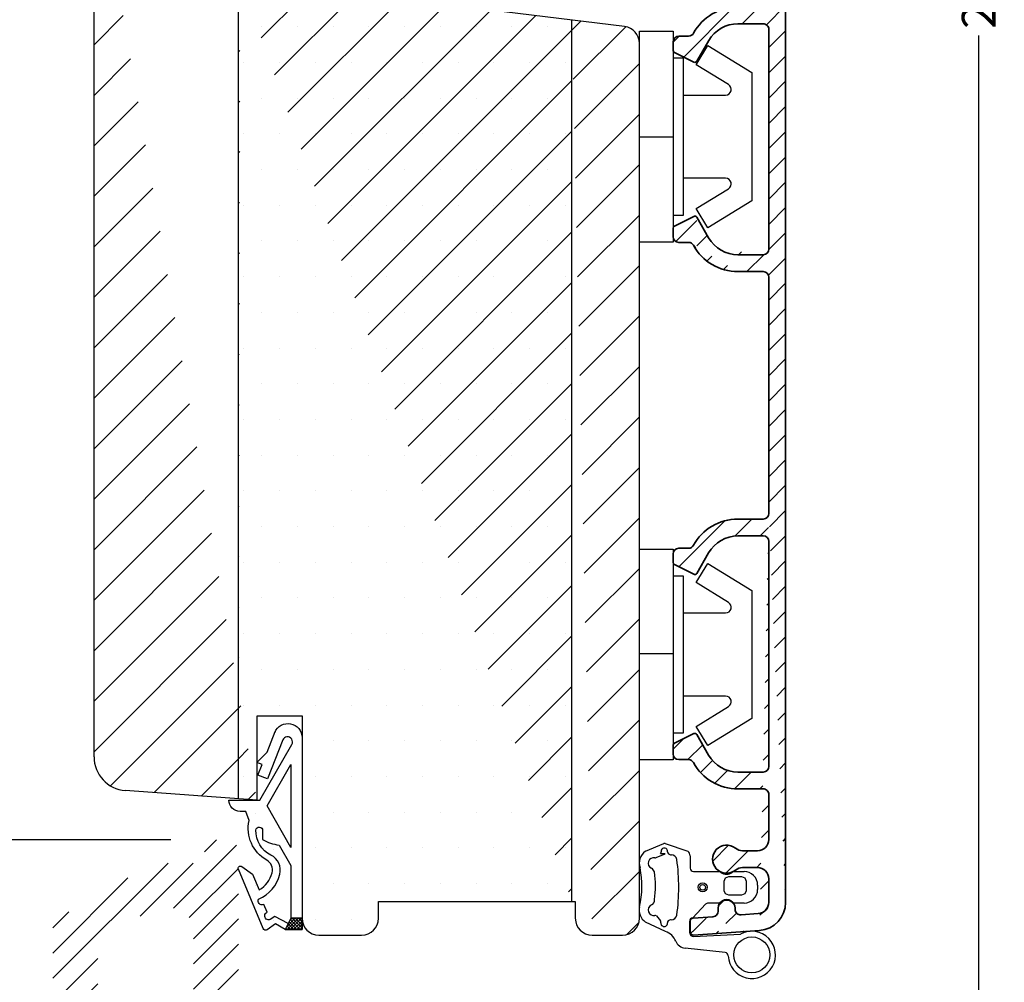
# Model space of a CAD drawing. Extents: x 1425 to 1719, y 110 to 535.
# Drawn here: x 1556 to 1644, y 255 to 340 of the extents above; entities that cross this region are included whole.
import ezdxf

# ---------------------------------------------------------------- set-up
doc = ezdxf.new("R2010")
doc.units = 0
doc.header["$LTSCALE"] = 0.2
doc.header["$PDSIZE"] = 5
doc.layers.get('Defpoints').update_dxf_attribs({"linetype": 'CONTINUOUS'})
for name, color, linetype in [('04KONT', 6, 'CONTINUOUS'), ('3M tape', 251, 'CONTINUOUS'), ('ALU_PROFIL', 110, 'CONTINUOUS'), ('DIM', 7, 'CONTINUOUS'), ('PLAST_PROFIL', 150, 'CONTINUOUS'), ('træ- sideramme', 15, 'CONTINUOUS'), ('TRÆ_PROFIL', 15, 'CONTINUOUS'), ('UDV. RANDTÆTNING', 8, 'CONTINUOUS')]:
    doc.layers.add(name, color=color, linetype=linetype)
doc.styles.add('ARIAL', font='arial.ttf')
doc.dimstyles.new('SALGDIM', dxfattribs={"dimtxt": 2, "dimasz": 2.5, "dimexe": 1.25, "dimexo": 4, "dimtad": 0, "dimdec": 1, "dimdsep": 46, "dimlunit": 6, "dimtxsty": 'ARIAL', "dimcen": 2.5, "dimclre": 1, "dimadec": 0, "dimazin": 0, "dimtfac": 1, "dimtdec": 1, "dimtmove": 0, "dimatfit": 3, "dimfxl": 0, "dimtolj": 1, "dimtzin": 0, "dimarcsym": 0})

# ---------------------------------------------------------------- blocks, each defined once
blk = doc.blocks.new('*D34')
at = {"layer": 'Defpoints', "color": 0}
for p in [(1624.480195056523, 465.7785269872461), (1641.659481123574, 465.7785269872461), (1628.377341437533, 223.2153668601954)]:
    blk.add_point(p, dxfattribs=at)
at = {"layer": 'DIM', "color": 1, "lineweight": -2}
for p, q in [((1628.480195056523, 465.7785269872461), (1642.909481123574, 465.7785269872461)), ((1632.377341437533, 223.2153668601954), (1642.909481123574, 223.2153668601954))]:
    blk.add_line(p, q, dxfattribs=at)
at = {"layer": 'DIM', "color": 0, "lineweight": -2}
for p, q in [((1641.659481123574, 463.2785269872461), (1641.659481123574, 350.2082361460946)), ((1641.659481123574, 225.7153668601954), (1641.659481123574, 338.785657701347))]:
    blk.add_line(p, q, dxfattribs=at)
at = {"layer": 'DIM', "color": 0}
for points in [[(1641.242814456908, 463.2785269872461), (1642.076147790241, 463.2785269872461), (1641.659481123574, 465.7785269872461)], [(1641.242814456908, 225.7153668601954), (1642.076147790241, 225.7153668601954), (1641.659481123574, 223.2153668601954)]]:
    blk.add_solid(points, dxfattribs=at)
at = {"layer": 'DIM', "color": 0, "insert": (1641.659481123574, 344.496946923721), "char_height": 3, "attachment_point": 5, "rotation": 90, "style": 'ARIAL'}
blk.add_mtext('\\A1;242,6', dxfattribs=at)
blk = doc.blocks.new('*D37')
at = {"layer": 'Defpoints', "color": 0}
for p in [(1489.73972918456, 267.2539239226653), (1573.835876851803, 267.2539239226653), (1509.751417523283, 223.2153668601954)]:
    blk.add_point(p, dxfattribs=at)
at = {"layer": 'DIM', "color": 1, "lineweight": -2}
for p, q in [((1569.835876851803, 267.2539239226653), (1488.48972918456, 267.2539239226653)), ((1505.751417523283, 223.2153668601954), (1488.48972918456, 223.2153668601954))]:
    blk.add_line(p, q, dxfattribs=at)
at = {"layer": 'DIM', "color": 0, "lineweight": -2}
for p, q in [((1489.73972918456, 264.7539239226653), (1489.73972918456, 248.0625785428628)), ((1489.73972918456, 225.7153668601954), (1489.73972918456, 242.4067122399979))]:
    blk.add_line(p, q, dxfattribs=at)
at = {"layer": 'DIM', "color": 0}
for points in [[(1489.323062517894, 264.7539239226653), (1490.156395851227, 264.7539239226653), (1489.73972918456, 267.2539239226653)], [(1489.323062517894, 225.7153668601954), (1490.156395851227, 225.7153668601954), (1489.73972918456, 223.2153668601954)]]:
    blk.add_solid(points, dxfattribs=at)
at = {"layer": 'DIM', "color": 0, "insert": (1489.73972918456, 245.2346453914306), "char_height": 3, "attachment_point": 5, "rotation": 90, "style": 'ARIAL'}
blk.add_mtext('\\A1;44', dxfattribs=at)

msp = doc.modelspace()

# ---------------------------------------------------------------- hatches: boundary and pattern name
at = {"layer": '04KONT'}
h = msp.add_hatch(dxfattribs=at)
h.set_pattern_fill('ANSI31', color=5, scale=0.5, style=0)
h.set_pattern_definition([(45, (0, 0), (-1.122532015133644, 1.122532015133644), [])])
h.paths.add_polyline_path([(1575.835876851803, 266.2539239226653, 0.4142135623730951), (1574.835876851803, 267.2539239226653), (1573.835876851803, 267.2539239226653, 0.4142135623730951), (1572.835876851803, 266.2539239226653), (1572.835876851803, 265.7039239226656, -0.4142135623730951), (1572.335876851803, 265.2039239226656), (1568.60176144719, 265.2039239226656, 0.1306722755752084), (1568.105103313486, 265.0718701757396), (1559.8392187181, 260.3419473239351, 0.2689822898431548), (1559.335876851803, 259.4740010708603), (1559.335876851803, 253.3325522619886, -0.03633634486621506), (1559.335876851803, 253.1873985333402), (1559.335876851803, 251.377424261083, 0.0321602683929894), (1559.344134025369, 251.2491816542165), (1560.723149602691, 240.5847945229239, 0.3770307842065367), (1561.714892429125, 239.7130371297903), (1562.335876851803, 239.7130371297903, 0.4142135623730951), (1563.335876851803, 240.7130371297903), (1563.335876851803, 257.1117697503505, -0.2654225943944095), (1564.319579127847, 258.834308265531), (1567.865603148719, 260.9264624378461, -0.134052965342125), (1568.881900872675, 261.2039239226656), (1569.835876851803, 261.2039239226656, -0.4142135623730951), (1571.835876851803, 259.2039239226656), (1571.835876851803, 246.8539239226652), (1571.835876851803, 240.7130371297903, 0.4142135623730951), (1572.835876851803, 239.7130371297903), (1573.525076169261, 239.7130371297903, 0.3578754766744482), (1574.505909674958, 240.5181894094987), (1575.816709797084, 247.1165559550714, 0.04906485617995186), (1575.835876291387, 247.3114036457768)])
at = {"layer": '3M tape'}
h = msp.add_hatch(dxfattribs=at)
h.set_pattern_fill('ANSI31', color=256, style=0)
h.set_pattern_definition([(45, (0, 0), (-2.245064030267288, 2.245064030267288), [])])
edge = h.paths.add_edge_path()
edge.add_arc((1609.997101605321, 338.1002709609534), 1.5, 0, 83.00000000002025)
edge.add_line((1610.179905620429, 339.5890901884154), (1575.997101605321, 343.7862107698397))
edge.add_line((1605.497101605319, 261.7862107698397), (1605.497101605319, 340.1640662232051))
edge.add_line((1611.497101605321, 260.2862107698397), (1611.497101605321, 338.1002709609534))
edge.add_arc((1609.997101605323, 260.2862107698397), 1.5, 270, 360)
edge.add_line((1607.297101605322, 258.7862107698397), (1609.997101605321, 258.7862107698397))
at = {"layer": 'ALU_PROFIL'}
h = msp.add_hatch(dxfattribs=at)
h.set_pattern_fill('ANSI31', color=256, scale=0.5, style=0)
h.set_pattern_definition([(45, (2615.080635842751, 276.8607200148704), (-1.122532015133644, 1.122532015133644), [])])
edge = h.paths.add_edge_path()
edge.add_arc((1622.497101605321, 293.7961078130011), 0.5, 0, 90)
edge.add_line((1620.24987760532, 295.7961078130011), (1622.497077605321, 295.7961078130011))
edge.add_arc((1620.249877605321, 291.2961078130011), 3, 90, 150.0000000000055)
edge.add_line((1616.59130160532, 290.9592078130008), (1617.651801605321, 292.7961078130011))
edge.add_arc((1616.418073605321, 291.0592278130007), 0.2, 243.4349500000094, 330.0000000000055)
edge.add_line((1614.607701605321, 291.7408078130011), (1616.32860160532, 290.8803078130004))
edge.add_arc((1614.697101605321, 291.9197138130012), 0.2, 180, 243.4349500000094)
edge.add_line((1614.497101605321, 292.6961078130007), (1614.497101605321, 291.919707813001))
edge.add_arc((1614.997101605321, 292.6961078130007), 0.5, 90, 180)
edge.add_line((1615.86353560532, 293.1961078130007), (1614.997101605321, 293.1961078130007))
edge.add_arc((1615.863535605321, 293.6961078130007), 0.5, 270, 331.3145979999824)
edge.add_arc((1620.249877605321, 291.2961078130011), 4.5, 90, 151.3145979999824)
edge.add_line((1622.497101605321, 294.2961078130011), (1620.24990160532, 294.2961078130011))
edge.add_arc((1622.497077605322, 296.2961078130011), 0.5, 270, 360)
edge.add_arc((1621.997101605323, 261.700072813001), 2.5, 273.9999999999835, 360.0014020000006)
edge.add_line((1616.318028605321, 258.7968488130005), (1622.171492605323, 259.2061628130009))
edge.add_arc((1616.297101605322, 259.0961178130005), 0.3, 180, 273.9999999999835)
edge.add_line((1615.997101605323, 259.9983158130003), (1615.997101605323, 259.0961178130005))
edge.add_arc((1616.297101605322, 259.9983158130003), 0.3, 94.00000000000952, 180)
edge.add_line((1618.031979605323, 260.4203628130003), (1616.276174605322, 260.2975848130004))
edge.add_arc((1617.997101605323, 260.9191448130009), 0.5, 273.9999999999835, 360)
edge.add_line((1618.497101605323, 261.1960468130005), (1618.497101605323, 260.9191448130009))
edge.add_arc((1619.247101605323, 261.1961078130012), 0.75, 0, 180.0045970000143)
edge.add_line((1619.997101605323, 261.093961813001), (1619.997101605323, 261.1961078130012))
edge.add_arc((1620.497101605323, 261.093961813001), 0.5, 180, 273.9999999999835)
edge.add_line((1622.066857605322, 260.7025088130008), (1620.531979605323, 260.5951798130004))
edge.add_arc((1621.997101605323, 261.700072813001), 1, 273.9999999999835, 360)
edge.add_line((1622.997101605323, 263.7961078130006), (1622.997101605323, 261.700072813001))
edge.add_arc((1621.997101605323, 263.7961078130006), 1, 0, 90)
edge.add_line((1620.661314605323, 264.7961078130006), (1621.997101605323, 264.7961078130006))
edge.add_arc((1620.661314605323, 263.7961078130006), 1, 90, 128.9424410000113)
edge.add_arc((1619.247101605323, 265.5461078130006), 1.25, 51.0575589999887, 308.9424410000113)
edge.add_arc((1620.661314605323, 267.2961078130006), 1, 231.0575589999887, 270)
edge.add_line((1621.997101605323, 266.2961078130006), (1620.661314605323, 266.2961078130006))
edge.add_arc((1621.997101605323, 267.2961078130006), 1, 270, 360)
edge.add_line((1622.997101605323, 271.2960798130011), (1622.997101605323, 267.2961078130006))
edge.add_arc((1622.497101605323, 271.2961078130006), 0.5, 359.9968659999905, 450)
edge.add_line((1620.249901605323, 271.7961078130006), (1622.497101605323, 271.7961078130006))
edge.add_arc((1620.249877605322, 276.2961078130006), 4.5, 208.6854020000233, 270)
edge.add_arc((1615.863535605322, 273.896107813001), 0.5, 28.68540200002334, 90)
edge.add_line((1614.997101605323, 274.396107813001), (1615.863535605322, 274.396107813001))
edge.add_arc((1614.997101605323, 274.896107813001), 0.5, 180, 270)
edge.add_line((1614.497101605323, 275.6725078130007), (1614.497101605323, 274.896107813001))
edge.add_arc((1614.697101605321, 275.6725008130011), 0.2, 116.5650499999891, 180)
edge.add_line((1616.328601605323, 276.7119078130004), (1614.607701605323, 275.8514078130006))
edge.add_arc((1616.418073605322, 276.5329868130007), 0.2, 29.99999999999446, 116.5650499999891)
edge.add_line((1617.651801605322, 274.7961078130006), (1616.591301605322, 276.6330078130009))
edge.add_arc((1620.249877605322, 276.2961078130006), 3, 209.9999999999945, 270)
edge.add_line((1622.497101605323, 273.2961078130006), (1620.249901605323, 273.2961078130006))
edge.add_arc((1622.497101605323, 273.7961078130006), 0.5, 270, 360)
edge.add_line((1622.997101605323, 293.7961078130011), (1622.997101605323, 273.7961078130006))
edge.add_line((1622.997101605323, 317.2961078130011), (1622.997077605322, 296.2961078130011))
edge.add_arc((1622.497101605323, 317.2961078130011), 0.5, 0, 90)
edge.add_line((1620.249877605322, 319.2961078130011), (1622.497077605322, 319.2961078130011))
edge.add_arc((1620.249877605322, 322.2961078130011), 4.5, 208.6854020000233, 270)
edge.add_arc((1615.863535605322, 319.896107813001), 0.5, 28.68540200002334, 90)
edge.add_line((1614.997101605323, 320.396107813001), (1615.863535605322, 320.396107813001))
edge.add_arc((1614.997101605323, 320.896107813001), 0.5, 180, 270)
edge.add_line((1614.497101605323, 321.6725078130007), (1614.497101605323, 320.896107813001))
edge.add_arc((1614.697101605321, 321.6725008130011), 0.2, 116.5650499999891, 180)
edge.add_line((1616.328601605323, 322.7119078130008), (1614.607701605323, 321.8514078130011))
edge.add_arc((1616.418073605322, 322.5329868130011), 0.2, 29.99999999999446, 116.5650499999891)
edge.add_line((1617.651801605322, 320.7961078130011), (1616.591301605322, 322.6330078130009))
edge.add_arc((1620.249877605322, 322.2961078130011), 3, 209.9999999999945, 270)
edge.add_line((1622.497101605323, 317.7961078130011), (1620.249901605323, 317.7961078130011))
edge.add_arc((1622.497077605322, 319.7961078130011), 0.5, 270, 360)
edge.add_line((1622.997100557155, 339.3389939616095), (1622.997077605322, 319.7961078130011))
edge.add_arc((1622.497100557155, 339.3389939616095), 0.5, 0, 90.00094899999655)
edge.add_line((1620.257773432586, 341.3389939615408), (1622.504964432587, 341.3389939615408))
edge.add_arc((1620.257773432586, 336.8389939615408), 3, 90, 150.0000000000055)
edge.add_line((1616.599197432586, 336.5020939615406), (1617.659697432586, 338.3389939615408))
edge.add_arc((1616.425969432587, 336.6021139615409), 0.2, 243.4349500000109, 330.0000000000055)
edge.add_line((1614.615597432587, 337.2836939615408), (1616.336497432587, 336.4231939615406))
edge.add_arc((1614.704997432588, 337.4625999615405), 0.2, 180, 243.4349500000109)
edge.add_line((1614.504997432587, 338.2389939615409), (1614.504997432587, 337.4625939615407))
edge.add_arc((1615.004997432587, 338.2389939615409), 0.5, 90, 180)
edge.add_line((1615.871431432586, 338.7389939615409), (1615.004997432587, 338.7389939615409))
edge.add_arc((1615.871431432586, 339.2389939615409), 0.5, 270, 331.3145979999766)
edge.add_arc((1620.257773432586, 336.8389939615408), 4.5, 90, 151.3145979999621)
edge.add_line((1622.497092275568, 339.8389939615408), (1620.257797432587, 339.8389939615408))
edge.add_arc((1622.330744331168, 342.1838717937226), 0.8626535776607509, 281.6515019819233, 429.0541051684875)
edge.add_arc((1623.497151247008, 344.796119261036), 2, 180, 244.5952460000195)
edge.add_line((1621.497151247008, 346.796119261036), (1621.497151247008, 344.796119261036))
edge.add_arc((1623.497151247008, 346.796119261036), 2, 113.5781779999835, 180)
edge.add_arc((1622.497151247008, 349.087406261036), 0.5, 293.5781779999835, 360)
edge.add_line((1622.997151247008, 352.8965192610362), (1622.997151247008, 349.0874192610358))
edge.add_arc((1621.997151247008, 352.8964762610362), 1, 0, 69.99999999998293)
edge.add_line((1615.268101605321, 356.409807813001), (1622.339101605321, 353.836107813001))
edge.add_arc((1615.097101605323, 355.9399478130008), 0.5, 69.99999999998293, 180)
edge.add_line((1614.597101605323, 352.0461078130011), (1614.597101605323, 355.9399078130009))
edge.add_arc((1613.597101605323, 352.0461078130011), 1, 270, 360)
edge.add_line((1611.997101605323, 351.0461078130011), (1613.597101605323, 351.0461078130011))
edge.add_arc((1611.997101605323, 350.5461078130011), 0.5, 90, 180)
edge.add_line((1611.497101605323, 349.5461078130011), (1611.497101605323, 350.5461078130011))
edge.add_arc((1610.747101605323, 349.5461078130011), 0.75, 180, 360)
edge.add_line((1609.997101605323, 351.2765028130011), (1609.997101605323, 349.5461078130011))
edge.add_line((1610.297101605322, 351.7961178130008), (1609.997101605323, 351.2765028130011))
edge.add_line((1609.997101605323, 352.315732813001), (1610.297101605322, 351.7961178130008))
edge.add_line((1609.997101605323, 352.7961078130011), (1609.997101605323, 352.315732813001))
edge.add_arc((1610.497101605323, 352.7961078130011), 0.5, 90, 180)
edge.add_line((1611.097101605323, 353.2961078130011), (1610.497101605323, 353.2961078130011))
edge.add_arc((1611.097101605323, 353.0961078130008), 0.2, 0, 90)
edge.add_line((1611.297101605322, 352.7461078130009), (1611.297101605322, 353.0961078130008))
edge.add_arc((1611.497101605323, 352.7461078130009), 0.2, 180, 270)
edge.add_line((1612.597101605323, 352.5461078130011), (1611.497101605323, 352.5461078130011))
edge.add_arc((1612.597101605323, 353.0461078130011), 0.5, 270, 360)
edge.add_line((1613.097101605323, 356.8499078130012), (1613.097101605323, 353.0461078130011))
edge.add_arc((1612.597101605323, 356.8498738130011), 0.5, 0, 69.99999999998293)
edge.add_line((1611.968101605322, 357.6109078130007), (1612.768101605322, 357.3197078130011))
edge.add_arc((1611.797101605322, 357.1410498130008), 0.5, 69.99999999998293, 180)
edge.add_line((1611.297101605322, 356.4961078130009), (1611.297101605322, 357.1410078130011))
edge.add_arc((1611.097101605323, 356.4961078130009), 0.2, 270, 360)
edge.add_line((1610.497101605323, 356.2961078130011), (1611.097101605323, 356.2961078130011))
edge.add_arc((1610.497101605323, 356.7961078130011), 0.5, 180, 270)
edge.add_line((1609.997101605323, 359.4961078130009), (1609.997101605323, 356.7961078130011))
edge.add_arc((1610.297101605322, 359.4961078130009), 0.3, 69.99999999998293, 180)
edge.add_line((1622.852201605321, 355.245707813001), (1610.399701605322, 359.7780078130008))
edge.add_arc((1621.997151247008, 352.8964762610362), 2.5, 0, 69.99999999998293)
edge.add_line((1624.497151247008, 347.796119261036), (1624.497151247008, 352.8965192610362))
edge.add_arc((1623.997151247008, 347.796119261036), 0.5, 270, 360)
edge.add_line((1623.497151247008, 347.296119261036), (1623.997151247008, 347.296119261036))
edge.add_arc((1623.497151247008, 346.796119261036), 0.5, 90, 180)
edge.add_line((1622.997151247008, 344.796119261036), (1622.997151247008, 346.796119261036))
edge.add_arc((1623.497151247008, 344.796119261036), 0.5, 180, 270)
edge.add_line((1623.997151247008, 344.296119261036), (1623.497151247008, 344.296119261036))
edge.add_arc((1623.997151247008, 343.796119261036), 0.5, 0, 90)
edge.add_line((1624.497101605323, 261.7001338130008), (1624.497151247008, 343.796119261036))
at = {"layer": 'DIM'}
h = msp.add_hatch(dxfattribs=at)
h.set_pattern_fill('ANSI31', color=253, style=0)
h.set_pattern_definition([(45, (-5479.865175087389, 1866.74811379517), (-2.245064030267288, 2.245064030267288), [])])
edge = h.paths.add_edge_path()
edge.add_arc((1565.002673120313, 355.8504180009636), 2, 104.9999999999945, 179.9899205874662)
edge.add_line((1571.963845091508, 359.7862107698402), (1564.485035030108, 357.7822696535422))
edge.add_line((1577.497101605321, 270.7862107698397), (1565.783726329443, 271.6526930398336))
edge.add_arc((1566.005042864536, 274.644518400929), 3, 180, 265.7693221397417)
edge.add_line((1563.005042864536, 274.6445184009285), (1563.002673151259, 355.8507698388325))
edge.add_line((1571.963845091508, 359.7862107698402), (1574.997208410569, 359.7862107698402))
edge.add_line((1574.997208410569, 359.7862107698402), (1575.643548214726, 359.7862107698402))
edge.add_line((1575.643548214726, 359.7862107698402), (1575.997101605321, 359.4326573792468))
edge.add_line((1575.997101605321, 359.4326573792468), (1575.997101605321, 353.2862107698397))
edge.add_line((1575.997101605321, 353.2862107698397), (1571.997101605321, 353.2862107698397))
edge.add_line((1571.997101605321, 350.2862107698397), (1571.997101605321, 353.2862107698397))
edge.add_line((1575.997101605321, 350.2862107698397), (1571.997101605321, 350.2862107698397))
edge.add_line((1575.847101605318, 270.9082674539143), (1575.847101605319, 350.2862107698397))
at = {"layer": 'træ- sideramme'}
h = msp.add_hatch(dxfattribs=at)
h.set_pattern_fill('DOTS', color=256, scale=2, style=0)
h.set_pattern_definition([(0, (-5326.11526291512, 1866.74811379517), (1.5875, 3.175), [0, -3.175])])
edge = h.paths.add_edge_path()
edge.add_line((1605.497101605319, 261.7862107698397), (1605.497101605319, 340.1640662232049))
edge.add_line((1605.497101605319, 340.1640662232049), (1575.99710160532, 343.7862107698397))
edge.add_line((1575.99710160532, 343.7862107698397), (1575.99710160532, 350.2862107698397))
edge.add_line((1575.99710160532, 350.2862107698397), (1575.847101605317, 350.2862107698395))
edge.add_line((1575.847101605317, 350.2862107698395), (1575.847101605317, 270.9082674539143))
edge.add_line((1575.847101605317, 270.9082674539143), (1577.497101605322, 270.7862107698397))
edge.add_line((1577.497101605322, 270.7862107698397), (1577.497101605321, 274.1321151340026))
edge.add_line((1577.497101605321, 274.1321151340026), (1577.485724833504, 274.1366127747838))
edge.add_line((1577.485724833504, 274.1366127747838), (1577.497101605321, 274.1483156448448))
edge.add_line((1577.497101605321, 274.1483156448448), (1577.49710160532, 278.286210769839))
edge.add_line((1577.49710160532, 278.286210769839), (1581.497101605322, 278.2862107698388))
edge.add_line((1581.497101605322, 278.2862107698388), (1581.497101605321, 260.2862107698397))
edge.add_arc((1582.997101605321, 260.2862107698397), 1.5, 180, 270)
edge.add_line((1582.997101605321, 258.7862107698397), (1586.797101605322, 258.7862107698397))
edge.add_arc((1586.797101605322, 260.2862107698397), 1.5, 270, 360)
edge.add_line((1588.297101605322, 260.2862107698397), (1588.297101605323, 261.7862107698395))
edge.add_line((1588.297101605323, 261.7862107698395), (1605.497101605319, 261.7862107698397))
at = {"layer": 'TRÆ_PROFIL'}
h = msp.add_hatch(dxfattribs=at)
h.set_pattern_fill('DOTS', color=256, scale=2, angle=-1.272221872585407e-14, style=0)
h.set_pattern_definition([(1.403295512778532e-14, (1493.21170331555, 571.2212970703499), (1.587499999999999, -3.174999999999998), [0, -3.175])])
h.paths.add_polyline_path([(1581.497101605321, 259.2862107698397), (1581.497101605321, 276.3615222321082, 0.827487735209473), (1579.084645369567, 276.8210823478225), (1578.391885038893, 275.0687467148214), (1577.497101605321, 274.1483156448453), (1577.497101605321, 274.132115134003), (1577.950707327808, 273.952788728498), (1577.583059235234, 273.0228237398946), (1578.420027724977, 272.6919404565792), (1579.78524554258, 276.1452557269072, -1.074004588910523), (1580.594439201406, 275.756551562989), (1577.754244462465, 270.7862107698397), (1577.497101605341, 270.7862107698397), (1574.99747588573, 270.7588534905703, 0.4062223178683942), (1575.997101605323, 269.7862107698397), (1576.497101605323, 269.7862107698397), (1576.797101605322, 268.9862107698395, 0.3327741823216021), (1578.36188650493, 265.4611429057254, -0.3403412473967511), (1578.841684004534, 264.3394017826345, -0.1978516012171484), (1577.69643037523, 262.8094296893619), (1577.10543685928, 264.2146889654318), (1576.135071593912, 264.8952043671738, 0.7525386820146996), (1575.835876851803, 264.6539239226654), (1578.055716054343, 259.375609446171, 0.4711950413372311), (1578.388051852171, 259.2757063586291), (1579.152713499709, 259.7862107698397), (1579.997101605323, 259.2862107698397)])
at = {"layer": 'UDV. RANDTÆTNING'}
h = msp.add_hatch(dxfattribs=at)
h.set_pattern_fill('_USER', color=256, scale=0.2, angle=44.99999999999999, style=0, double=1, pattern_type=0)
h.set_pattern_definition([(45.00000000000001, (1493.21170331555, 0.6384980436209844), (-0.1414213562373095, 0.1414213562373095), []), (135, (1493.21170331555, 0.6384980436209844), (-0.1414213562373096, -0.1414213562373094), [])])
h.paths.add_polyline_path([(1581.497101605323, 260.2862107698397), (1580.497101605323, 260.2862107698397), (1579.997101605323, 259.2862107698397), (1581.497101605323, 259.2862107698397)])

# ---------------------------------------------------------------- linework, layer by layer
at = {"layer": 'ALU_PROFIL', "linetype": 'Continuous', "lineweight": 35}
for p, q in [((1624.497101605321, 261.7001338130008), (1624.497151247008, 343.796119261036)), ((1622.497092275568, 339.8389939615408), (1620.257797432585, 339.8389939615408)), ((1622.997100557155, 339.3389939616095), (1622.997077605322, 319.7961078130011)), ((1614.504997432585, 338.2389939615409), (1614.504997432585, 337.4625939615407)), ((1615.871431432586, 338.7389939615409), (1615.004997432585, 338.7389939615409)), ((1616.599197432586, 336.5020939615406), (1617.659697432586, 338.3389939615408)), ((1614.615597432585, 337.2836939615408), (1616.336497432585, 336.4231939615406)), ((1616.328601605321, 322.7119078130008), (1614.607701605321, 321.8514078130011)), ((1617.651801605322, 320.7961078130011), (1616.591301605322, 322.6330078130009)), ((1614.497101605321, 321.6725078130007), (1614.497101605321, 320.896107813001)), ((1614.997101605321, 320.396107813001), (1615.863535605322, 320.396107813001)), ((1620.249877605322, 319.2961078130011), (1622.497077605322, 319.2961078130011)), ((1622.497101605321, 317.7961078130011), (1620.249901605321, 317.7961078130011)), ((1622.997101605321, 317.2961078130011), (1622.997077605322, 296.2961078130011)), ((1620.24987760532, 295.7961078130011), (1622.497077605322, 295.7961078130011)), ((1622.497101605321, 294.2961078130011), (1620.249901605321, 294.2961078130011)), ((1622.997101605321, 293.7961078130011), (1622.997101605321, 273.7961078130006)), ((1614.497101605321, 292.6961078130007), (1614.497101605321, 291.919707813001)), ((1615.86353560532, 293.1961078130007), (1614.997101605321, 293.1961078130007)), ((1616.59130160532, 290.9592078130008), (1617.651801605322, 292.7961078130011)), ((1614.607701605321, 291.7408078130011), (1616.328601605321, 290.8803078130004)), ((1616.328601605321, 276.7119078130004), (1614.607701605321, 275.8514078130006)), ((1617.651801605322, 274.7961078130006), (1616.591301605322, 276.6330078130009)), ((1614.497101605321, 275.6725078130007), (1614.497101605321, 274.896107813001)), ((1614.997101605321, 274.396107813001), (1615.863535605322, 274.396107813001)), ((1622.497101605321, 273.2961078130006), (1620.249901605321, 273.2961078130006)), ((1620.249901605321, 271.7961078130006), (1622.497101605321, 271.7961078130006)), ((1622.997101605321, 271.2960798130011), (1622.997101605321, 267.2961078130006)), ((1621.997101605321, 266.2961078130006), (1620.661314605321, 266.2961078130006)), ((1620.661314605321, 264.7961078130006), (1621.997101605321, 264.7961078130006)), ((1622.997101605321, 263.7961078130006), (1622.997101605321, 261.700072813001)), ((1618.497101605321, 261.1960468130005), (1618.497101605321, 260.9191448130009)), ((1619.997101605321, 261.093961813001), (1619.997101605321, 261.1961078130012)), ((1615.997101605321, 259.9983158130003), (1615.997101605321, 259.0961178130005)), ((1618.031979605321, 260.4203628130003), (1616.276174605322, 260.2975848130004)), ((1622.066857605322, 260.7025088130008), (1620.531979605321, 260.5951798130004)), ((1616.318028605321, 258.7968488130005), (1622.171492605321, 259.2061628130009))]:
    msp.add_line(p, q, dxfattribs=at)
for centre, radius, start, end in [((1620.257773432586, 336.8389939615408), 4.5, 90, 151.3145979999977), ((1620.257773432586, 336.8389939615408), 3, 90, 149.9999999999758), ((1622.497100557155, 339.3389939616095), 0.5, 0, 90.00094899999655), ((1615.871431432586, 339.2389939615409), 0.5, 270, 331.3145979999977), ((1615.004997432587, 338.2389939615409), 0.5, 90, 180), ((1614.704997432586, 337.4625999615405), 0.2, 180, 243.4349500000106), ((1616.425969432587, 336.6021139615409), 0.2, 243.4349500000106, 329.999999999975), ((1616.418073605322, 322.5329868130011), 0.2, 30.00000000002496, 116.5650499999895), ((1614.697101605321, 321.6725008130011), 0.2, 116.5650499999895, 180), ((1614.997101605323, 320.896107813001), 0.5, 180, 270), ((1620.249877605322, 322.2961078130011), 3, 210.0000000000242, 270), ((1615.863535605322, 319.896107813001), 0.5, 28.68540200000236, 90), ((1620.249877605322, 322.2961078130011), 4.5, 208.6854020000023, 270), ((1622.497077605322, 319.7961078130011), 0.5, 270, 0), ((1622.497101605323, 317.2961078130011), 0.5, 0, 90), ((1622.497077605322, 296.2961078130011), 0.5, 270, 0), ((1620.249877605321, 291.2961078130011), 4.5, 90, 151.3145979999977), ((1620.249877605321, 291.2961078130011), 3, 90, 149.9999999999758), ((1622.497101605321, 293.7961078130011), 0.5, 0, 90), ((1615.863535605321, 293.6961078130007), 0.5, 270, 331.3145979999977), ((1614.997101605321, 292.6961078130007), 0.5, 90, 180), ((1614.697101605321, 291.9197138130012), 0.2, 180, 243.4349500000106), ((1616.418073605321, 291.0592278130007), 0.2, 243.4349500000106, 329.999999999975), ((1616.418073605322, 276.5329868130007), 0.2, 30.00000000002496, 116.5650499999895), ((1614.697101605321, 275.6725008130011), 0.2, 116.5650499999895, 180), ((1614.997101605323, 274.896107813001), 0.5, 180, 270), ((1615.863535605322, 273.896107813001), 0.5, 28.68540200000236, 90), ((1620.249877605322, 276.2961078130006), 4.5, 208.6854020000023, 270), ((1620.249877605322, 276.2961078130006), 3, 210.0000000000242, 270), ((1622.497101605323, 273.7961078130006), 0.5, 270, 0), ((1622.497101605323, 271.2961078130006), 0.5, 359.9968659999905, 90), ((1621.997101605323, 267.2961078130006), 1, 270, 0), ((1619.247101605323, 265.5461078130006), 1.25, 51.0575589999887, 308.9424410000113), ((1620.661314605323, 267.2961078130006), 1, 231.0575589999887, 270), ((1620.661314605323, 263.7961078130006), 1, 90, 128.9424410000113), ((1621.997101605323, 263.7961078130006), 1, 0, 90), ((1619.247101605323, 261.1961078130012), 0.75, 0, 180.0045970000142), ((1617.997101605323, 260.9191448130009), 0.5, 273.9999999999835, 0), ((1620.497101605323, 261.093961813001), 0.5, 180, 273.9999999999835), ((1621.997101605323, 261.700072813001), 1, 273.9999999999835, 0), ((1621.997101605323, 261.700072813001), 2.5, 273.9999999999835, 0.001402000000543748), ((1616.297101605322, 259.9983158130003), 0.3, 93.99999999998344, 180), ((1616.297101605322, 259.0961178130005), 0.3, 180, 273.9999999999835)]:
    msp.add_arc(centre, radius, start, end, dxfattribs=at)
at = {"layer": 'DIM', "color": 253}
for p, q in [((1575.847101605318, 270.9082674539143), (1575.847101605319, 350.2862107698397)), ((1605.497101605319, 261.7862107698397), (1605.497101605319, 340.1640662232051))]:
    msp.add_line(p, q, dxfattribs=at)
at = {"layer": 'PLAST_PROFIL'}
for p, q in [((1611.497101605321, 329.7961078130011), (1614.497101605321, 329.7961078130011)), ((1611.497101605321, 283.8479296607156), (1614.497101605321, 283.8479296607156))]:
    msp.add_line(p, q, dxfattribs=at)
for points in [[(1611.497101605321, 320.4211078130011), (1611.497101605321, 339.1711078130011), (1614.497101605321, 339.1711078130011), (1614.497101605321, 320.4211078130011)], [(1611.497101605321, 274.3729296607157), (1611.497101605321, 293.1229296607157), (1614.497101605321, 293.1229296607157), (1614.497101605321, 274.3729296607157)]]:
    msp.add_lwpolyline(points, close=True, dxfattribs=at)
for points in [[(1615.397101605322, 333.4961078130009), (1619.158112047448, 333.4961078130013, 0.7573304223319928), (1619.418981612666, 334.4226603536608), (1616.529339970383, 336.1898976503621), (1617.572818231253, 337.896107813001), (1621.497101605321, 335.4961078130013), (1621.497101605321, 324.0961078130008), (1617.572818231253, 321.6961078130012), (1616.529339970383, 323.40231797564), (1619.418981612666, 325.1695552723413, 0.7573304223319928), (1619.158112047448, 326.0961078130008), (1615.397101605322, 326.0961078130008)], [(1615.397101605322, 287.4479296607155), (1619.158112047448, 287.4479296607155, 0.7573304223319928), (1619.418981612666, 288.3744822013755), (1616.529339970383, 290.1417194980763), (1617.572818231253, 291.8479296607152), (1621.497101605321, 289.4479296607155), (1621.497101605321, 278.0479296607159), (1617.572818231253, 275.6479296607154), (1616.529339970383, 277.3541398233542), (1619.418981612666, 279.121377120056, 0.7573304223319928), (1619.158112047448, 280.0479296607159), (1615.397101605322, 280.0479296607159)]]:
    msp.add_lwpolyline(points, format="xyb", dxfattribs=at)
for points in [[(1614.497101605321, 336.7961078130011), (1615.397101605322, 336.7961078130011), (1615.397101605322, 322.7961078130011), (1614.497101605321, 322.7961078130011)], [(1614.497101605321, 290.7479296607157), (1615.397101605322, 290.7479296607157), (1615.397101605322, 276.7479296607157), (1614.497101605321, 276.7479296607157)]]:
    msp.add_lwpolyline(points, dxfattribs=at)
at = {"layer": 'træ- sideramme'}
msp.add_line((1577.497101605321, 270.7862107698397), (1565.783726329443, 271.6526930398336), dxfattribs=at)
at = {"layer": 'TRÆ_PROFIL'}
for p, q in [((1563.005042864536, 274.6445184009285), (1563.002673151259, 355.8507698388325)), ((1610.179905620429, 339.5890901884154), (1575.997101605321, 343.7862107698397)), ((1611.497101605321, 260.2862107698397), (1611.497101605321, 338.1002709609534)), ((1577.497101605321, 270.7862107698397), (1577.497101605321, 278.2862107698388)), ((1577.497101605321, 278.2862107698388), (1581.497101605321, 278.2862107698388)), ((1581.497101605321, 278.2862107698388), (1581.497101605321, 260.2862107698397)), ((1588.297101605322, 260.2862107698397), (1588.297101605322, 261.7862107698397)), ((1588.297101605322, 261.7862107698397), (1605.797101605322, 261.7862107698397)), ((1605.797101605322, 261.7862107698397), (1605.797101605322, 260.2862107698397)), ((1582.997101605321, 258.7862107698397), (1586.797101605322, 258.7862107698397)), ((1607.297101605322, 258.7862107698397), (1609.997101605321, 258.7862107698397))]:
    msp.add_line(p, q, dxfattribs=at)
for centre, radius, start, end in [((1609.997101605321, 338.1002709609534), 1.5, 0, 83.00000000002025), ((1566.005042864536, 274.644518400929), 3, 180, 265.7693221397416), ((1582.997101605321, 260.2862107698397), 1.5, 180, 270), ((1586.797101605322, 260.2862107698397), 1.500000000000114, 270, 0), ((1607.297101605322, 260.2862107698397), 1.5, 180, 270), ((1609.997101605323, 260.2862107698397), 1.5, 270, 0)]:
    msp.add_arc(centre, radius, start, end, dxfattribs=at)
at = {"layer": 'UDV. RANDTÆTNING', "linetype": 'Continuous'}
for p, q in [((1612.032369285889, 266.2502036173532), (1613.663533204596, 266.9375809521057)), ((1613.795276227207, 266.9378546477706), (1615.79033865406, 266.2465812392388)), ((1612.996061301336, 265.6861464846475), (1613.78008521355, 266.0072036173538)), ((1616.003356794168, 265.8374743070058), (1616.003550416028, 265.7636662284344)), ((1616.003550416028, 265.7636662284344), (1616.003550416028, 264.7438109678692)), ((1616.303550416027, 264.443810967869), (1618.588371882797, 264.443810967869)), ((1618.588371882797, 264.443810967869), (1618.614620503504, 264.443810967869)), ((1619.871205271879, 264.443810967869), (1620.803308624784, 264.443810967869)), ((1622.003308623787, 263.2437620933783), (1622.003292332291, 262.8437620933792)), ((1616.242991235999, 260.339855539261), (1617.384264839601, 261.5371427806081)), ((1618.627008672862, 261.6438109678697), (1617.613661461597, 261.6438109678697)), ((1620.803292333287, 261.6438109678697), (1619.879600693816, 261.6438109678697)), ((1612.999090034373, 260.5161132029139), (1613.364112170974, 260.0560628225835)), ((1615.975503103457, 258.9678614607724), (1615.963918211756, 260.0404442667036)), ((1613.825659366092, 259.1065808330491), (1612.032558581206, 259.9569225100527)), ((1616.296322226894, 258.6766352648069), (1620.490354542057, 258.8772825387418)), ((1619.122488214937, 257.2386906316628), (1615.552307635368, 257.632423418489))]:
    msp.add_line(p, q, dxfattribs=at)
at = {"layer": 'UDV. RANDTÆTNING'}
for p, q in [((1619.120587146643, 263.8484144524859), (1619.003356794168, 263.5654743071104)), ((1619.003356794168, 263.5654743071104), (1619.003550419377, 262.7649743280467)), ((1619.403550419378, 263.9655889708279), (1619.120587146643, 263.8484144524859)), ((1620.603356794223, 263.9654743070055), (1619.403550419378, 263.9655889708279)), ((1620.886272571592, 263.8484144524859), (1620.603356794223, 263.9654743070055)), ((1621.003550419377, 263.5655889708282), (1620.886272571592, 263.8484144524859)), ((1621.003356794168, 262.7644743067708), (1621.003550419377, 263.5655889708282)), ((1619.003550419377, 262.7649743280467), (1619.120707706903, 262.4821316155726)), ((1620.886192761498, 262.4819217061454), (1621.003356794168, 262.7644743067708)), ((1619.120707706903, 262.4821316155726), (1619.403550419378, 262.3649743280471)), ((1619.403550419378, 262.3649743280471), (1620.603550419377, 262.3649743280471)), ((1620.603550419377, 262.3649743280471), (1620.886192761498, 262.4819217061454))]:
    msp.add_line(p, q, dxfattribs=at)
for points in [[(1579.084645369569, 276.8210823478234, -0.8274877352099177), (1581.497101605323, 276.3615222321082), (1581.497101605323, 259.2862107698397), (1579.997101605323, 259.2862107698397), (1579.152713499709, 259.7862107698397), (1578.388051852171, 259.2757063586291, -0.4711950413372308), (1578.055716054343, 259.375609446171), (1575.835876851803, 264.6539239226654, -0.7525386820146995), (1576.135071593912, 264.8952043671738), (1577.10543685928, 264.2146889654318), (1577.69643037523, 262.8094296893619, 0.1978516012171414), (1578.841684004534, 264.3394017826345, 0.3403412473967657), (1578.36188650493, 265.4611429057254, -0.3327741823216022), (1576.797101605322, 268.9862107698395), (1576.497101605323, 269.7862107698397), (1575.997101605323, 269.7862107698397, -0.414213562373095), (1574.997101605323, 270.7862107698397), (1577.754244462465, 270.7862107698397), (1580.594439201406, 275.756551562989, 1.074004588910524), (1579.78524554258, 276.1452557269072), (1578.420027724977, 272.6919404565792), (1577.583059235234, 273.0228237398946), (1577.950707327808, 273.952788728498), (1577.485724833505, 274.1366127747838), (1578.391885038893, 275.0687467148214), (1579.117081640128, 276.9031298181931)], [(1580.266683313912, 259.8253741870208), (1579.078035009752, 260.457781955693), (1578.668662012881, 260.1844758190414, -1.000000000000029), (1578.388177522728, 260.8258247496428), (1578.087655114048, 261.5129918914822, -0.7128060029768846), (1577.63925895699, 261.9996216716431, 0.2392489579374881), (1579.529735459737, 264.2054294482964, 0.3513844663807612), (1578.735658888254, 265.9057451331805, -0.294834757997105), (1577.39929078726, 268.1386492106353, -0.9413148822808949), (1577.997101605323, 268.1024730217018), (1577.997101605323, 267.2862107698397, 0.09023608150630542), (1579.452687355917, 266.8014841566387), (1580.497101605323, 264.9737592201795), (1580.497101605323, 260.2862107698397)]]:
    msp.add_lwpolyline(points, format="xyb", close=True, dxfattribs=at)
for points in [[(1580.497101605323, 273.9737592201805), (1580.497101605323, 266.5862107698399), (1578.386373476653, 270.2799849950102)], [(1581.497101605323, 260.2862107698397), (1580.497101605323, 260.2862107698397), (1579.997101605323, 259.2862107698397), (1581.497101605323, 259.2862107698397)]]:
    msp.add_lwpolyline(points, close=True, dxfattribs=at)
at = {"layer": 'UDV. RANDTÆTNING', "linetype": 'Continuous'}
for centre, radius in [((1617.123810525283, 263.0438104283917), 0.4000000000000008), ((1617.123810525283, 263.0358212410824), 0.2500000000000004), ((1621.490599744966, 257.0307968133552), 1.6)]:
    msp.add_circle(centre, radius, dxfattribs=at)
for centre, radius, start, end in [((1612.778144378143, 265.185408739932), 1.299987930408708, 125.0071373646665, 198.786945697954), ((1613.225002632404, 266.1620455155121), 0.2, 319.3929594092508, 9.30448102881907), ((1613.710121011134, 266.2415256550125), 0.2915861409321973, 353.3597367828801, 189.3044810288191), ((1613.729797031576, 266.7488772021857), 0.2, 70.88920204241147, 109.3488611744836), ((1614.198409469849, 266.1846809978929), 0.2, 173.3597367829052, 229.9453393605125), ((1615.503904148438, 265.8374257410783), 0.4994526480918027, 0.005571344283180974, 55.00556856643935), ((1612.778207949223, 265.1852593095441), 0.5005259264253509, 78.2996406669964, 244.3342167603539), ((1612.920270009247, 265.871229385109), 0.2, 258.2996406669964, 292.2690583884271), ((1613.26457814747, 260.8885877977068), 5.144509252039309, 84.24900761837284, 88.74960036939561), ((1614.327113094061, 266.3377671698413), 0.3999999973192463, 229.9453393605125, 271.0878976078093), ((1614.329682347501, 265.4379294103651), 0.4999999916052594, 7.897935257216973, 91.08789636830089), ((1597.071318116901, 263.0438104283917), 17.92363169156522, 352.102204502302, 7.897798946755199), ((1603.718379067303, 263.1217015910338), 8.000000072487312, 346.9504446198245, 11.8664251753792), ((1612.344859273879, 264.2834494107206), 0.5000000192839047, 15.14069596359724, 64.3342181857683), ((1603.718378941174, 263.121701591474), 9.200341885901366, 352.6955581998423, 8.074860977622242), ((1616.303550416027, 264.7438109678692), 0.3, 180, 270), ((1618.614620503504, 264.2438109678692), 0.2, 48.64671570384652, 89.99999999994789), ((1619.24291288769, 264.9576412299371), 0.7509495061567577, 228.6467157038465, 311.3532842961535), ((1619.871205271879, 264.2438109678692), 0.2, 90.00000000005213, 131.3532842961519), ((1620.803308624784, 263.2438109678692), 1.2, 359.9976664149473, 90), ((1620.803292333285, 262.8438109678696), 1.2, 270, 359.9976664149734), ((1612.344859309653, 261.9236300437947), 0.4999999830924587, 295.6657818521002, 3.247687407672335), ((1619.253304683338, 261.1282284985959), 0.7509495061567577, 48.80675865163097, 131.193241348369), ((1612.778207885264, 261.0218201434004), 1.299999943903861, 166.9504461136293, 235.0000016692078), ((1612.778207952051, 261.0218201690727), 0.5005259266246452, 115.6657809975452, 281.2442131852133), ((1617.613661461597, 261.3438109678696), 0.3, 90, 139.8763452025473), ((1619.879600693816, 261.8438109678696), 0.2, 228.806758651631, 270), ((1612.914804387059, 260.3347408520517), 0.2, 65.07520908392394, 101.2442131852133), ((1613.212213634563, 259.9259596533825), 0.2, 350.6500193660122, 40.58050574967574), ((1614.185556377361, 259.9029391561876), 0.2, 130.0549740002086, 186.6402846045443), ((1614.314260835778, 259.7498536917715), 0.3999999925799376, 88.9121038452331, 130.0549740002108), ((1614.329682340211, 260.6496914549539), 0.5000000000000772, 268.9121027777716, 352.1022027777747), ((1616.263918178122, 260.0405863241836), 0.3000000000000472, 93.99999999993119, 180.0271309811755), ((1613.697268343134, 259.846094363746), 0.2915857349401203, 170.6500193660668, 6.640284604544282), ((1621.490599744966, 257.0307968133552), 2.1, 182.1630577926455, 118.4444984322121), ((1613.336052077424, 257.688735741764), 1.5, 22.06777967912038, 70.94929030611921), ((1615.654736961333, 258.6294069939054), 1.002231518396906, 202.103250666008, 264.1340569189098), ((1616.275395267181, 258.9759044786556), 0.3, 181.5362873434831, 274.0000033675232), ((1619.092309841572, 256.9402123815653), 0.3, 2.163057792645462, 84.22659006696246)]:
    msp.add_arc(centre, radius, start, end, dxfattribs=at)

# ---------------------------------------------------------------- dimensions: what is measured, and where the dimension line sits
at = {"layer": 'DIM'}
for base, p1, p2, picture, middle in [((1641.659481123574, 465.7785269872461), (1628.377341437533, 223.2153668601954), (1624.480195056523, 465.7785269872461), '*D34', (1641.659481123574, 344.496946923721)), ((1489.73972918456, 267.2539239226653), (1509.751417523283, 223.2153668601954), (1573.835876851803, 267.2539239226653), '*D37', (1489.73972918456, 245.2346453914306))]:
    dim = msp.add_linear_dim(base=base, p1=p1, p2=p2, angle=90, dimstyle='SALGDIM', override={"dimtxt": 3}, dxfattribs=at)
    dim.commit()
    dim.dimension.update_dxf_attribs({"geometry": picture, "text_midpoint": middle})

doc.saveas('drawing.dxf')
